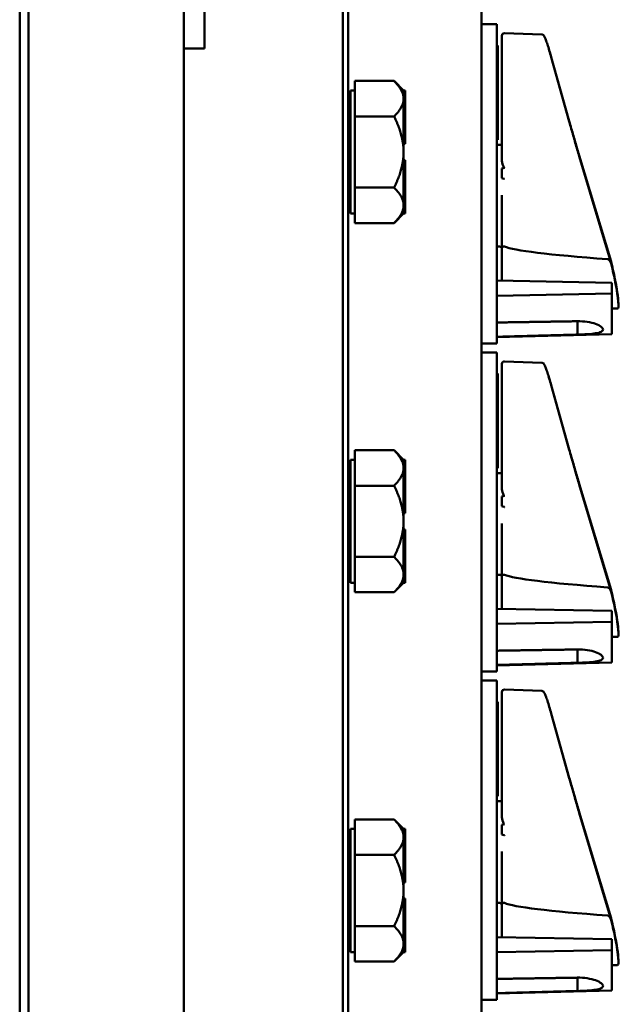
# Model space of a CAD drawing. Units: inches. Extents: x 1 to 190, y 1 to 147.
# Drawn here: x 36 to 40, y 89 to 95 of the extents above; entities that cross this region are included whole.
import ezdxf

# ---------------------------------------------------------------- set-up
doc = ezdxf.new("R2010")
doc.units = ezdxf.units.IN
doc.header["$LTSCALE"] = 8.695652
doc.header["$MEASUREMENT"] = 0
doc.layers.add('Visible (ANSI)', color=7, linetype='Continuous', lineweight=50)

msp = doc.modelspace()

# ---------------------------------------------------------------- linework, layer by layer
at = {"layer": 'Visible (ANSI)'}
for p, q in [((35.874, 102.0824), (35.874, 67.5824)), ((35.9284, 67.5874), (35.9284, 102.0774)), ((37.8427, 102.0774), (37.8427, 67.5874)), ((37.874, 67.5824), (37.874, 102.0824)), ((36.874, 70.4574), (36.874, 99.4574)), ((38.6865, 86.4574), (38.6865, 99.1395)), ((36.999, 95.4624), (36.999, 94.4624)), ((38.7805, 94.6114), (38.6865, 94.6114)), ((38.7805, 94.6114), (38.7805, 94.4864)), ((38.8105, 94.409), (38.8105, 94.5417)), ((39.0532, 94.5487), (38.826, 94.5567)), ((36.999, 94.4624), (36.874, 94.4624)), ((36.874, 94.4624), (36.874, 75.2024)), ((38.7805, 92.7914), (38.7805, 94.4864)), ((38.7805, 94.482), (38.7855, 94.482)), ((38.7855, 94.3817), (38.7855, 94.482)), ((38.7805, 94.3817), (38.7855, 94.3817)), ((38.7855, 94.3733), (38.7855, 94.3817)), ((38.8105, 94.409), (38.8105, 94.0168)), ((39.2212, 94.0198), (39.1112, 94.4111)), ((39.2213, 94.0176), (39.1112, 94.4108)), ((38.7805, 94.3733), (38.7855, 94.3733)), ((38.7805, 94.3518), (38.7855, 94.3518)), ((38.7805, 94.3223), (38.7855, 94.3223)), ((38.7855, 94.3518), (38.7855, 94.3733)), ((38.7855, 94.3492), (38.7855, 94.3518)), ((38.7855, 94.3223), (38.7855, 94.3492)), ((38.7855, 94.2739), (38.7855, 94.3223)), ((37.914, 94.1592), (37.914, 94.2654)), ((38.154, 94.2654), (37.914, 94.2654)), ((38.212, 94.2074), (38.154, 94.2654)), ((38.7855, 94.2339), (38.7855, 94.2739)), ((37.889, 94.2074), (37.889, 93.4574)), ((37.914, 94.2074), (37.889, 94.2074)), ((38.212, 94.2074), (38.212, 94.2071)), ((38.212, 94.2074), (38.222, 94.2074)), ((38.212, 94.2071), (38.212, 94.1592)), ((38.222, 94.0329), (38.222, 94.2074)), ((38.7805, 94.2269), (38.7855, 94.2269)), ((38.7805, 94.2149), (38.7855, 94.2149)), ((38.7805, 94.2106), (38.7855, 94.2106)), ((38.7855, 94.2269), (38.7855, 94.2339)), ((38.7855, 94.2149), (38.7855, 94.2269)), ((38.7855, 94.2106), (38.7855, 94.2149)), ((38.7855, 94.1964), (38.7855, 94.2106)), ((37.914, 94.1592), (37.914, 94.1551)), ((37.914, 94.0489), (37.914, 94.1551)), ((38.212, 94.1592), (38.212, 94.1551)), ((38.212, 94.1551), (38.212, 94.0329)), ((38.7805, 94.1964), (38.7855, 94.1964)), ((38.7805, 94.1898), (38.7855, 94.1898)), ((38.7855, 94.1898), (38.7855, 94.1964)), ((38.7855, 94.075), (38.7855, 94.1898)), ((37.914, 94.0489), (37.914, 93.8324)), ((38.154, 94.0489), (37.914, 94.0489)), ((38.212, 94.0329), (38.212, 94.0199)), ((38.212, 94.0329), (38.222, 94.0329)), ((38.222, 94.0069), (38.222, 94.0329)), ((38.7805, 94.075), (38.7855, 94.075)), ((38.7855, 93.9805), (38.7855, 94.075)), ((38.212, 94.0199), (38.212, 94.0069)), ((38.212, 94.0069), (38.212, 94.0068)), ((38.212, 94.0069), (38.222, 94.0069)), ((38.212, 94.0068), (38.212, 93.8324)), ((38.222, 93.8819), (38.222, 94.0069)), ((38.7805, 93.9805), (38.7855, 93.9805)), ((38.7805, 93.9767), (38.7855, 93.9767)), ((38.7855, 93.9767), (38.7855, 93.9805)), ((38.7855, 93.907), (38.7855, 93.9767)), ((38.8105, 94.0168), (38.8105, 93.8092)), ((38.7805, 93.907), (38.7855, 93.907)), ((38.212, 93.8819), (38.222, 93.8819)), ((38.7805, 93.882), (38.7855, 93.882)), ((38.8105, 93.8764), (38.7805, 93.8764)), ((38.7855, 93.8764), (38.7855, 93.882)), ((37.914, 93.8324), (37.914, 93.6159)), ((38.212, 93.8324), (38.212, 93.6581)), ((38.212, 93.7829), (38.222, 93.7829)), ((38.222, 93.6579), (38.222, 93.7829)), ((38.8105, 93.8092), (38.8105, 93.7879)), ((39.4751, 93.1645), (39.282, 93.8104)), ((39.4751, 93.1544), (39.282, 93.8066)), ((38.8105, 93.6736), (38.8105, 93.7329)), ((37.914, 93.6159), (38.154, 93.6159)), ((37.914, 93.5077), (37.914, 93.6159)), ((38.212, 93.6581), (38.212, 93.6579)), ((38.212, 93.6579), (38.212, 93.6449)), ((38.212, 93.6579), (38.222, 93.6579)), ((38.212, 93.6449), (38.212, 93.6319)), ((38.212, 93.6319), (38.212, 93.5077)), ((38.212, 93.6319), (38.222, 93.6319)), ((38.222, 93.6319), (38.222, 93.6579)), ((38.222, 93.4574), (38.222, 93.6319)), ((38.8105, 93.5698), (38.8105, 93.2507)), ((37.914, 93.3994), (37.914, 93.5077)), ((38.212, 93.5077), (38.212, 93.4577)), ((37.914, 93.4574), (37.889, 93.4574)), ((38.212, 93.4574), (38.154, 93.3994)), ((38.212, 93.4577), (38.212, 93.4574)), ((38.212, 93.4574), (38.222, 93.4574)), ((37.914, 93.3994), (38.154, 93.3994)), ((38.7955, 93.2564), (38.7805, 93.2564)), ((38.8105, 93.0515), (38.8105, 93.2507)), ((38.7805, 93.0488), (39.4805, 93.0358)), ((38.8105, 93.0483), (38.8105, 93.0515)), ((39.4805, 92.9698), (39.4805, 93.0358)), ((38.7805, 92.9569), (39.4805, 92.9698)), ((39.4805, 92.9698), (39.4805, 92.7227)), ((39.515, 92.8784), (39.4805, 92.8784)), ((38.7805, 92.7914), (38.7805, 92.6664)), ((39.2705, 92.7199), (39.2705, 92.8013)), ((39.4805, 92.7227), (38.7805, 92.7044)), ((39.2705, 92.7199), (39.2705, 92.7199)), ((38.6865, 92.6664), (38.7805, 92.6664)), ((38.7805, 92.6114), (38.6865, 92.6114)), ((38.7805, 92.6114), (38.7805, 92.4864)), ((38.8105, 92.409), (38.8105, 92.5417)), ((39.0532, 92.5487), (38.826, 92.5567)), ((38.7805, 90.7914), (38.7805, 92.4864)), ((38.7805, 92.482), (38.7855, 92.482)), ((38.7855, 92.3817), (38.7855, 92.482)), ((38.8105, 92.409), (38.8105, 92.0168)), ((39.2212, 92.0198), (39.1112, 92.4111)), ((39.2213, 92.0176), (39.1112, 92.4108)), ((39.2213, 92.0178), (39.1112, 92.4108)), ((38.7805, 92.3817), (38.7855, 92.3817)), ((38.7805, 92.3733), (38.7855, 92.3733)), ((38.7805, 92.3518), (38.7855, 92.3518)), ((38.7855, 92.3733), (38.7855, 92.3817)), ((38.7855, 92.3518), (38.7855, 92.3733)), ((38.7855, 92.3492), (38.7855, 92.3518)), ((38.7855, 92.3223), (38.7855, 92.3492)), ((38.7805, 92.3223), (38.7855, 92.3223)), ((38.7855, 92.2739), (38.7855, 92.3223)), ((38.7805, 92.2269), (38.7855, 92.2269)), ((38.7855, 92.2339), (38.7855, 92.2739)), ((38.7855, 92.2269), (38.7855, 92.2339)), ((38.7855, 92.2149), (38.7855, 92.2269)), ((38.7805, 92.2149), (38.7855, 92.2149)), ((38.7805, 92.2106), (38.7855, 92.2106)), ((38.7805, 92.1964), (38.7855, 92.1964)), ((38.7805, 92.1898), (38.7855, 92.1898)), ((38.7855, 92.2106), (38.7855, 92.2149)), ((38.7855, 92.1964), (38.7855, 92.2106)), ((38.7855, 92.1898), (38.7855, 92.1964)), ((38.7855, 92.075), (38.7855, 92.1898)), ((38.7805, 92.075), (38.7855, 92.075)), ((38.7855, 91.9805), (38.7855, 92.075)), ((37.914, 91.9092), (37.914, 92.0154)), ((38.154, 92.0154), (37.914, 92.0154)), ((38.212, 91.9574), (38.154, 92.0154)), ((38.7805, 91.9805), (38.7855, 91.9805)), ((38.7855, 91.9767), (38.7855, 91.9805)), ((38.8105, 92.0168), (38.8105, 91.8092)), ((37.889, 91.9574), (37.889, 91.2074)), ((37.914, 91.9574), (37.889, 91.9574)), ((38.212, 91.9574), (38.212, 91.9571)), ((38.212, 91.9574), (38.222, 91.9574)), ((38.212, 91.9571), (38.212, 91.9092)), ((38.222, 91.7829), (38.222, 91.9574)), ((38.7805, 91.9767), (38.7855, 91.9767)), ((38.7855, 91.907), (38.7855, 91.9767)), ((37.914, 91.9092), (37.914, 91.9051)), ((37.914, 91.7989), (37.914, 91.9051)), ((38.212, 91.9092), (38.212, 91.9051)), ((38.212, 91.9051), (38.212, 91.7829)), ((38.7805, 91.907), (38.7855, 91.907)), ((38.7805, 91.882), (38.7855, 91.882)), ((38.8105, 91.8764), (38.7805, 91.8764)), ((38.7855, 91.8764), (38.7855, 91.882)), ((38.8105, 91.8092), (38.8105, 91.7879)), ((39.4751, 91.1645), (39.282, 91.8104)), ((39.4751, 91.1553), (39.282, 91.807)), ((39.4751, 91.1544), (39.282, 91.8066)), ((37.914, 91.7989), (37.914, 91.5824)), ((38.154, 91.7989), (37.914, 91.7989)), ((38.212, 91.7829), (38.212, 91.7699)), ((38.212, 91.7829), (38.222, 91.7829)), ((38.212, 91.7699), (38.212, 91.7569)), ((38.212, 91.7569), (38.212, 91.7568)), ((38.212, 91.7569), (38.222, 91.7569)), ((38.212, 91.7568), (38.212, 91.5824)), ((38.222, 91.7569), (38.222, 91.7829)), ((38.222, 91.6319), (38.222, 91.7569)), ((38.8105, 91.6736), (38.8105, 91.7329)), ((38.212, 91.6319), (38.222, 91.6319)), ((37.914, 91.5824), (37.914, 91.3659)), ((38.212, 91.5824), (38.212, 91.4081)), ((38.8105, 91.5698), (38.8105, 91.2507)), ((38.212, 91.5329), (38.222, 91.5329)), ((38.222, 91.4079), (38.222, 91.5329)), ((38.212, 91.4081), (38.212, 91.4079)), ((38.212, 91.4079), (38.212, 91.3949)), ((38.212, 91.4079), (38.222, 91.4079)), ((38.212, 91.3949), (38.212, 91.3819)), ((38.212, 91.3819), (38.212, 91.2577)), ((38.212, 91.3819), (38.222, 91.3819)), ((38.222, 91.3819), (38.222, 91.4079)), ((38.222, 91.2074), (38.222, 91.3819)), ((37.914, 91.3659), (38.154, 91.3659)), ((37.914, 91.2577), (37.914, 91.3659)), ((37.914, 91.2074), (37.889, 91.2074)), ((37.914, 91.1494), (37.914, 91.2577)), ((38.212, 91.2074), (38.154, 91.1494)), ((38.212, 91.2577), (38.212, 91.2077)), ((38.212, 91.2077), (38.212, 91.2074)), ((38.212, 91.2074), (38.222, 91.2074)), ((38.7955, 91.2564), (38.7805, 91.2564)), ((38.8105, 91.0515), (38.8105, 91.2507)), ((37.914, 91.1494), (38.154, 91.1494)), ((38.7805, 91.0488), (39.4805, 91.0358)), ((38.8105, 91.0483), (38.8105, 91.0515)), ((39.4805, 90.9698), (39.4805, 91.0358)), ((38.7805, 90.9569), (39.4805, 90.9698)), ((39.4805, 90.9698), (39.4805, 90.7227)), ((39.515, 90.8784), (39.4805, 90.8784)), ((38.7805, 90.7914), (38.7805, 90.6664)), ((39.2705, 90.7199), (39.2705, 90.8013)), ((39.4805, 90.7227), (38.7805, 90.7044)), ((38.6865, 90.6664), (38.7805, 90.6664)), ((39.2705, 90.7199), (39.2705, 90.7199)), ((38.7805, 90.6114), (38.6865, 90.6114)), ((38.7805, 90.6114), (38.7805, 90.4864)), ((38.8105, 90.409), (38.8105, 90.5417)), ((39.0532, 90.5487), (38.826, 90.5567)), ((38.7805, 88.7914), (38.7805, 90.4864)), ((38.7805, 90.482), (38.7855, 90.482)), ((38.7855, 90.3817), (38.7855, 90.482)), ((38.7805, 90.3817), (38.7855, 90.3817)), ((38.7805, 90.3733), (38.7855, 90.3733)), ((38.7855, 90.3733), (38.7855, 90.3817)), ((38.7855, 90.3518), (38.7855, 90.3733)), ((38.8105, 90.409), (38.8105, 90.0168)), ((39.2212, 90.0198), (39.1112, 90.4111)), ((39.2213, 90.0176), (39.1112, 90.4108)), ((38.7805, 90.3518), (38.7855, 90.3518)), ((38.7805, 90.3223), (38.7855, 90.3223)), ((38.7855, 90.3492), (38.7855, 90.3518)), ((38.7855, 90.3223), (38.7855, 90.3492)), ((38.7855, 90.2739), (38.7855, 90.3223)), ((38.7855, 90.2339), (38.7855, 90.2739)), ((38.7805, 90.2269), (38.7855, 90.2269)), ((38.7805, 90.2149), (38.7855, 90.2149)), ((38.7805, 90.2106), (38.7855, 90.2106)), ((38.7805, 90.1964), (38.7855, 90.1964)), ((38.7805, 90.1898), (38.7855, 90.1898)), ((38.7855, 90.2269), (38.7855, 90.2339)), ((38.7855, 90.2149), (38.7855, 90.2269)), ((38.7855, 90.2106), (38.7855, 90.2149)), ((38.7855, 90.1964), (38.7855, 90.2106)), ((38.7855, 90.1898), (38.7855, 90.1964)), ((38.7855, 90.075), (38.7855, 90.1898)), ((38.7805, 90.075), (38.7855, 90.075)), ((38.7855, 89.9805), (38.7855, 90.075)), ((38.8105, 90.0168), (38.8105, 89.8092)), ((38.7805, 89.9805), (38.7855, 89.9805)), ((38.7805, 89.9767), (38.7855, 89.9767)), ((38.7855, 89.9767), (38.7855, 89.9805)), ((38.7855, 89.907), (38.7855, 89.9767)), ((38.7805, 89.907), (38.7855, 89.907)), ((38.7805, 89.882), (38.7855, 89.882)), ((38.7855, 89.8764), (38.7855, 89.882)), ((38.8105, 89.8764), (38.7805, 89.8764)), ((37.914, 89.6592), (37.914, 89.7654)), ((38.154, 89.7654), (37.914, 89.7654)), ((38.212, 89.7074), (38.154, 89.7654)), ((38.8105, 89.8092), (38.8105, 89.7879)), ((39.4751, 89.1645), (39.282, 89.8104)), ((39.4751, 89.1544), (39.282, 89.8066)), ((37.889, 89.7074), (37.889, 88.9574)), ((37.914, 89.7074), (37.889, 89.7074)), ((38.212, 89.7074), (38.212, 89.7071)), ((38.212, 89.7074), (38.222, 89.7074)), ((38.212, 89.7071), (38.212, 89.6592)), ((38.222, 89.5329), (38.222, 89.7074)), ((38.8105, 89.6736), (38.8105, 89.7329)), ((37.914, 89.6592), (37.914, 89.6551)), ((37.914, 89.5489), (37.914, 89.6551)), ((38.212, 89.6592), (38.212, 89.6551)), ((38.212, 89.6551), (38.212, 89.5329)), ((37.914, 89.5489), (37.914, 89.3324)), ((38.154, 89.5489), (37.914, 89.5489)), ((38.212, 89.5329), (38.212, 89.5199)), ((38.212, 89.5329), (38.222, 89.5329)), ((38.222, 89.5069), (38.222, 89.5329)), ((38.8105, 89.5698), (38.8105, 89.2507)), ((38.212, 89.5199), (38.212, 89.5069)), ((38.212, 89.5069), (38.212, 89.5068)), ((38.212, 89.5069), (38.222, 89.5069)), ((38.212, 89.5068), (38.212, 89.3324)), ((38.222, 89.3819), (38.222, 89.5069)), ((38.212, 89.3819), (38.222, 89.3819)), ((37.914, 89.3324), (37.914, 89.1159)), ((38.212, 89.3324), (38.212, 89.1581)), ((38.212, 89.2829), (38.222, 89.2829)), ((38.222, 89.1579), (38.222, 89.2829)), ((38.7955, 89.2564), (38.7805, 89.2564)), ((38.8105, 89.0515), (38.8105, 89.2507)), ((37.914, 89.1159), (38.154, 89.1159)), ((37.914, 89.0077), (37.914, 89.1159)), ((38.212, 89.1581), (38.212, 89.1579)), ((38.212, 89.1579), (38.212, 89.1449)), ((38.212, 89.1579), (38.222, 89.1579)), ((38.212, 89.1449), (38.212, 89.1319)), ((38.212, 89.1319), (38.212, 89.0077)), ((38.212, 89.1319), (38.222, 89.1319)), ((38.222, 89.1319), (38.222, 89.1579)), ((38.222, 88.9574), (38.222, 89.1319)), ((38.7805, 89.0488), (39.4805, 89.0358)), ((38.8105, 89.0483), (38.8105, 89.0515)), ((37.914, 88.8994), (37.914, 89.0077)), ((38.212, 89.0077), (38.212, 88.9577)), ((39.4805, 88.9698), (39.4805, 89.0358)), ((37.914, 88.9574), (37.889, 88.9574)), ((38.212, 88.9574), (38.154, 88.8994)), ((38.212, 88.9577), (38.212, 88.9574)), ((38.212, 88.9574), (38.222, 88.9574)), ((38.7805, 88.9569), (39.4805, 88.9698)), ((39.4805, 88.9698), (39.4805, 88.7227)), ((37.914, 88.8994), (38.154, 88.8994)), ((39.515, 88.8784), (39.4805, 88.8784)), ((39.2705, 88.7199), (39.2705, 88.8013)), ((38.7805, 88.7914), (38.7805, 88.6664)), ((39.4805, 88.7227), (38.7805, 88.7044)), ((39.2705, 88.7199), (39.2705, 88.7199)), ((38.6865, 88.6664), (38.7805, 88.6664))]:
    msp.add_line(p, q, dxfattribs=at)
for centre, start, end in [((38.8255, 94.5417), 88, 180), ((37.874, 94.092), 270, 0), ((37.874, 93.5729), 0, 90), ((38.7955, 93.2414), 0, 90), ((38.8255, 92.5417), 88, 180), ((37.874, 91.842), 270, 0), ((37.874, 91.3229), 0, 90), ((38.7955, 91.2414), 0, 90), ((38.8255, 90.5417), 88, 180), ((37.874, 89.592), 270, 0), ((38.7955, 89.2414), 0, 90), ((37.874, 89.0729), 0, 90)]:
    msp.add_arc(centre, 0.015, start, end, dxfattribs=at)
for centre, major_axis, ratio, start_param, end_param in [((47.6371, 93.5664), (8.8772, -0.1378), 0.031283, 3.019907, 3.03521), ((47.6371, 93.5664), (8.8772, -0.1378), 0.031283, 3.248946, 3.262266), ((44.2514, 93.1854), (-5.4409, 0.0844), 0.031283, 0.076043, 0.491998), ((39.4547, 93.1917), (0.0502, -0.19), 0.065825, 0.701688, 1.399189), ((39.4547, 93.1854), (0.0505, -0.19), 0.061002, 0.683499, 1.380999), ((39.333, 93.5664), (-0.1819, 0.6879), 0.065825, 3.37582, 3.843281), ((39.333, 93.5664), (-0.1827, 0.6879), 0.061002, 3.12539, 3.825092), ((47.6371, 91.5664), (8.8772, -0.1378), 0.031283, 3.019907, 3.03521), ((47.6371, 91.5664), (8.8772, -0.1378), 0.031283, 3.248946, 3.262266), ((44.2514, 91.1854), (-5.4409, 0.0844), 0.031283, 0.076043, 0.491998), ((39.4547, 91.1917), (0.0502, -0.19), 0.065825, 0.701688, 1.399189), ((39.4547, 91.186), (0.0504, -0.19), 0.06146, 0.685223, 1.382723), ((39.4547, 91.1854), (0.0505, -0.19), 0.061002, 0.683499, 1.380999), ((39.333, 91.5664), (-0.1819, 0.6879), 0.065825, 3.376739, 3.843281), ((39.333, 91.5664), (-0.1827, 0.6879), 0.06146, 3.368132, 3.826815), ((39.333, 91.5664), (-0.1827, 0.6879), 0.061002, 3.12539, 3.825092), ((47.6371, 89.5664), (8.8772, -0.1378), 0.031283, 3.019907, 3.03521), ((47.6371, 89.5664), (8.8772, -0.1378), 0.031283, 3.248946, 3.262266), ((44.2514, 89.1854), (-5.4409, 0.0844), 0.031283, 0.076043, 0.491998), ((39.4547, 89.1917), (0.0502, -0.19), 0.065825, 0.701688, 1.399189), ((39.4547, 89.1854), (0.0505, -0.19), 0.061002, 0.683499, 1.380999), ((39.333, 89.5664), (-0.1819, 0.6879), 0.065825, 3.37582, 3.843281), ((39.333, 89.5664), (-0.1827, 0.6879), 0.061002, 3.12539, 3.825092)]:
    msp.add_ellipse(centre, major_axis=major_axis, ratio=ratio, start_param=start_param, end_param=end_param, dxfattribs=at)
for points, knots in [([(39.1112, 94.4108), (39.1071, 94.4252), (39.1031, 94.4391), (39.0953, 94.4651), (39.0915, 94.4772), (39.0845, 94.4986), (39.0812, 94.508), (39.0754, 94.5236), (39.0729, 94.5297), (39.0693, 94.5369), (39.0682, 94.5389), (39.0657, 94.5423), (39.0648, 94.5435), (39.0623, 94.5455), (39.0615, 94.5461), (39.0588, 94.5476), (39.0567, 94.5484), (39.0537, 94.5487), (39.0534, 94.5487), (39.0532, 94.5487)], [-1.580313, -1.580313, -1.580313, -1.580313, -1.313096, -1.313096, -1.045879, -1.045879, -0.778662, -0.778662, -0.511445, -0.511445, -0.377837, -0.377837, -0.311033, -0.311033, -0.283576, -0.283576, -0.247665, -0.247665, -0.244228, -0.244228, -0.244228, -0.244228]), ([(39.1112, 94.4111), (39.1072, 94.4252), (39.1032, 94.4389), (39.0993, 94.4518), (39.0992, 94.452), (39.0991, 94.4523)], [-1.5803128, -1.5803128, -1.5803128, -1.5803128, -1.3170107, -1.3170107, -1.3120346, -1.3120346, -1.3120346, -1.3120346]), ([(39.282, 93.8104), (39.278, 93.8237), (39.274, 93.8372), (39.2659, 93.8644), (39.2619, 93.8782), (39.2538, 93.9059), (39.2497, 93.9199), (39.2416, 93.9481), (39.2375, 93.9623), (39.2294, 93.9909), (39.2253, 94.0053), (39.2212, 94.0198)], [1.3620344, 1.3620344, 1.3620344, 1.3620344, 1.4056901, 1.4056901, 1.4493458, 1.4493458, 1.4930014, 1.4930014, 1.5366571, 1.5366571, 1.5803128, 1.5803128, 1.5803128, 1.5803128]), ([(39.282, 93.8066), (39.278, 93.8201), (39.274, 93.8337), (39.2659, 93.8612), (39.2619, 93.875), (39.2538, 93.903), (39.2498, 93.9171), (39.2416, 93.9455), (39.2376, 93.9598), (39.2294, 93.9886), (39.2253, 94.0031), (39.2213, 94.0176)], [1.3620344, 1.3620344, 1.3620344, 1.3620344, 1.4056901, 1.4056901, 1.4493458, 1.4493458, 1.4930014, 1.4930014, 1.5366571, 1.5366571, 1.5803128, 1.5803128, 1.5803128, 1.5803128]), ([(38.826, 93.7369), (38.8258, 93.7368), (38.8257, 93.7368), (38.8255, 93.7368), (38.8252, 93.7368), (38.8249, 93.7369), (38.8244, 93.7371), (38.8241, 93.7372), (38.8234, 93.7377), (38.823, 93.7381), (38.8203, 93.7415), (38.8189, 93.7456), (38.8133, 93.7617), (38.8105, 93.7764), (38.8105, 93.7879)], [0.5495959, 0.5495959, 0.5495959, 0.5495959, 0.5509791, 0.5509791, 0.5509791, 0.5532545, 0.5532545, 0.5555298, 0.5555298, 0.5600805, 0.5600805, 0.5929007, 0.5929007, 0.7175498, 0.7175498, 0.7175498, 0.7175498]), ([(38.826, 93.6683), (38.826, 93.6683), (38.826, 93.6683), (38.8258, 93.6685), (38.8256, 93.6688), (38.8252, 93.6691), (38.825, 93.6693), (38.8245, 93.6695), (38.8242, 93.6697), (38.8239, 93.6697)], [-0.000044042, -0.000044042, -0.000044042, -0.000044042, 0, 0, 0.002429277, 0.002429277, 0.004561471, 0.004561471, 0.006961386, 0.006961386, 0.006961386, 0.006961386]), ([(38.8105, 93.2507), (38.8105, 93.2507), (38.8105, 93.2507), (38.8105, 93.2515), (38.8109, 93.2523), (38.8124, 93.2538), (38.8136, 93.2545), (38.8163, 93.2556), (38.818, 93.256), (38.8216, 93.2566), (38.8235, 93.2568), (38.8255, 93.2568)], [-0.06005679, -0.06005679, -0.06005679, -0.06005679, -0.05969637, -0.05969637, -0.04464303, -0.04464303, -0.02975295, -0.02975295, -0.01487377, -0.01487377, 0, 0, 0, 0]), ([(39.4546, 93.1794), (39.4554, 93.1794), (39.4562, 93.1792), (39.458, 93.1785), (39.459, 93.178), (39.4625, 93.1758), (39.4652, 93.173), (39.4709, 93.1654), (39.4741, 93.1587), (39.4756, 93.1526)], [0.16237387, 0.16237387, 0.16237387, 0.16237387, 0.16846071, 0.16846071, 0.1759696, 0.1759696, 0.20043322, 0.20043322, 0.24827021, 0.24827021, 0.24827021, 0.24827021]), ([(39.2705, 92.8013), (39.2707, 92.8013), (39.271, 92.8013), (39.2908, 92.8018), (39.3116, 92.8005), (39.3498, 92.7947), (39.3673, 92.7901), (39.3948, 92.7801), (39.4067, 92.774), (39.4226, 92.7618), (39.4265, 92.7557), (39.4265, 92.7506)], [1.2003575, 1.2003575, 1.2003575, 1.2003575, 1.2022627, 1.2022627, 1.3511847, 1.3511847, 1.5001066, 1.5001066, 1.6492192, 1.6492192, 1.7983317, 1.7983317, 1.7983317, 1.7983317]), ([(39.4265, 92.7506), (39.4265, 92.7455), (39.4226, 92.7407), (39.4067, 92.7329), (39.3948, 92.7299), (39.3673, 92.7255), (39.3498, 92.7238), (39.3116, 92.7213), (39.2908, 92.7204), (39.2712, 92.7199), (39.271, 92.7199), (39.2707, 92.7199), (39.2705, 92.7199)], [1.7983317, 1.7983317, 1.7983317, 1.7983317, 1.9474443, 1.9474443, 2.0965569, 2.0965569, 2.2454788, 2.2454788, 2.3944007, 2.3944007, 2.3944007, 2.3963063, 2.3963063, 2.3963063, 2.3963063]), ([(39.1112, 92.4108), (39.1071, 92.4252), (39.1031, 92.4391), (39.0953, 92.4651), (39.0915, 92.4772), (39.0845, 92.4986), (39.0812, 92.508), (39.0754, 92.5236), (39.0729, 92.5297), (39.0693, 92.5369), (39.0682, 92.5389), (39.0657, 92.5423), (39.0648, 92.5435), (39.0623, 92.5455), (39.0615, 92.5461), (39.0588, 92.5476), (39.0567, 92.5484), (39.0537, 92.5487), (39.0534, 92.5487), (39.0532, 92.5487)], [-1.580313, -1.580313, -1.580313, -1.580313, -1.313096, -1.313096, -1.045879, -1.045879, -0.778662, -0.778662, -0.511445, -0.511445, -0.377837, -0.377837, -0.311033, -0.311033, -0.283576, -0.283576, -0.247665, -0.247665, -0.244228, -0.244228, -0.244228, -0.244228]), ([(39.1112, 92.4108), (39.1071, 92.4252), (39.1031, 92.4391), (39.0979, 92.4565), (39.0965, 92.4609), (39.0952, 92.4651)], [-1.5803128, -1.5803128, -1.5803128, -1.5803128, -1.3134671, -1.3134671, -1.2216857, -1.2216857, -1.2216857, -1.2216857]), ([(39.282, 91.8104), (39.278, 91.8237), (39.274, 91.8372), (39.2659, 91.8644), (39.2619, 91.8782), (39.2538, 91.9059), (39.2497, 91.9199), (39.2416, 91.9481), (39.2375, 91.9623), (39.2294, 91.9909), (39.2253, 92.0053), (39.2212, 92.0198)], [1.3620344, 1.3620344, 1.3620344, 1.3620344, 1.4056901, 1.4056901, 1.4493458, 1.4493458, 1.4930014, 1.4930014, 1.5366571, 1.5366571, 1.5803128, 1.5803128, 1.5803128, 1.5803128]), ([(39.282, 91.807), (39.278, 91.8204), (39.274, 91.834), (39.2659, 91.8615), (39.2619, 91.8753), (39.2538, 91.9033), (39.2498, 91.9174), (39.2416, 91.9457), (39.2376, 91.96), (39.2294, 91.9888), (39.2253, 92.0033), (39.2213, 92.0178)], [1.3620344, 1.3620344, 1.3620344, 1.3620344, 1.4056901, 1.4056901, 1.4493458, 1.4493458, 1.4930014, 1.4930014, 1.5366571, 1.5366571, 1.5803128, 1.5803128, 1.5803128, 1.5803128]), ([(39.282, 91.8066), (39.278, 91.8201), (39.274, 91.8337), (39.2659, 91.8612), (39.2619, 91.875), (39.2538, 91.903), (39.2498, 91.9171), (39.2416, 91.9455), (39.2376, 91.9598), (39.2294, 91.9886), (39.2253, 92.0031), (39.2213, 92.0176)], [1.3620344, 1.3620344, 1.3620344, 1.3620344, 1.4056901, 1.4056901, 1.4493458, 1.4493458, 1.4930014, 1.4930014, 1.5366571, 1.5366571, 1.5803128, 1.5803128, 1.5803128, 1.5803128]), ([(38.826, 91.7369), (38.8258, 91.7368), (38.8257, 91.7368), (38.8255, 91.7368), (38.8252, 91.7368), (38.8249, 91.7369), (38.8244, 91.7371), (38.8241, 91.7372), (38.8234, 91.7377), (38.823, 91.7381), (38.8203, 91.7415), (38.8189, 91.7456), (38.8133, 91.7617), (38.8105, 91.7764), (38.8105, 91.7879)], [0.5495959, 0.5495959, 0.5495959, 0.5495959, 0.5509791, 0.5509791, 0.5509791, 0.5532545, 0.5532545, 0.5555298, 0.5555298, 0.5600805, 0.5600805, 0.5929007, 0.5929007, 0.7175498, 0.7175498, 0.7175498, 0.7175498]), ([(38.826, 91.6683), (38.826, 91.6683), (38.826, 91.6683), (38.8258, 91.6685), (38.8256, 91.6688), (38.8252, 91.6691), (38.825, 91.6693), (38.8245, 91.6695), (38.8242, 91.6697), (38.8239, 91.6697)], [-0.000044042, -0.000044042, -0.000044042, -0.000044042, 0, 0, 0.002429277, 0.002429277, 0.004561471, 0.004561471, 0.006961386, 0.006961386, 0.006961386, 0.006961386]), ([(38.8105, 91.2507), (38.8105, 91.2507), (38.8105, 91.2507), (38.8105, 91.2515), (38.8109, 91.2523), (38.8124, 91.2538), (38.8136, 91.2545), (38.8163, 91.2556), (38.818, 91.256), (38.8216, 91.2566), (38.8235, 91.2568), (38.8255, 91.2568)], [-0.06005679, -0.06005679, -0.06005679, -0.06005679, -0.05969637, -0.05969637, -0.04464303, -0.04464303, -0.02975295, -0.02975295, -0.01487377, -0.01487377, 0, 0, 0, 0]), ([(39.4546, 91.1794), (39.4554, 91.1794), (39.4562, 91.1792), (39.458, 91.1785), (39.459, 91.178), (39.4625, 91.1758), (39.4652, 91.173), (39.4709, 91.1654), (39.4741, 91.1587), (39.4756, 91.1526)], [0.16237387, 0.16237387, 0.16237387, 0.16237387, 0.16846071, 0.16846071, 0.1759696, 0.1759696, 0.20043322, 0.20043322, 0.24827021, 0.24827021, 0.24827021, 0.24827021]), ([(39.2705, 90.8013), (39.2707, 90.8013), (39.271, 90.8013), (39.2908, 90.8018), (39.3116, 90.8005), (39.3498, 90.7947), (39.3673, 90.7901), (39.3948, 90.7801), (39.4067, 90.774), (39.4226, 90.7618), (39.4265, 90.7557), (39.4265, 90.7506)], [1.2003575, 1.2003575, 1.2003575, 1.2003575, 1.2022627, 1.2022627, 1.3511847, 1.3511847, 1.5001066, 1.5001066, 1.6492192, 1.6492192, 1.7983317, 1.7983317, 1.7983317, 1.7983317]), ([(39.4265, 90.7506), (39.4265, 90.7455), (39.4226, 90.7407), (39.4067, 90.7329), (39.3948, 90.7299), (39.3673, 90.7255), (39.3498, 90.7238), (39.3116, 90.7213), (39.2908, 90.7204), (39.2712, 90.7199), (39.271, 90.7199), (39.2707, 90.7199), (39.2705, 90.7199)], [1.7983317, 1.7983317, 1.7983317, 1.7983317, 1.9474443, 1.9474443, 2.0965569, 2.0965569, 2.2454788, 2.2454788, 2.3944007, 2.3944007, 2.3944007, 2.3963063, 2.3963063, 2.3963063, 2.3963063]), ([(39.1112, 90.4108), (39.1071, 90.4252), (39.1031, 90.4391), (39.0953, 90.4651), (39.0915, 90.4772), (39.0845, 90.4986), (39.0812, 90.508), (39.0754, 90.5236), (39.0729, 90.5297), (39.0693, 90.5369), (39.0682, 90.5389), (39.0657, 90.5423), (39.0648, 90.5435), (39.0623, 90.5455), (39.0615, 90.5461), (39.0588, 90.5476), (39.0567, 90.5484), (39.0537, 90.5487), (39.0534, 90.5487), (39.0532, 90.5487)], [-1.580313, -1.580313, -1.580313, -1.580313, -1.313096, -1.313096, -1.045879, -1.045879, -0.778662, -0.778662, -0.511445, -0.511445, -0.377837, -0.377837, -0.311033, -0.311033, -0.283576, -0.283576, -0.247665, -0.247665, -0.244228, -0.244228, -0.244228, -0.244228]), ([(39.1112, 90.4111), (39.1072, 90.4252), (39.1032, 90.4389), (39.0993, 90.4518), (39.0992, 90.452), (39.0991, 90.4523)], [-1.5803128, -1.5803128, -1.5803128, -1.5803128, -1.3170107, -1.3170107, -1.3120346, -1.3120346, -1.3120346, -1.3120346]), ([(39.282, 89.8104), (39.278, 89.8237), (39.274, 89.8372), (39.2659, 89.8644), (39.2619, 89.8782), (39.2538, 89.9059), (39.2497, 89.9199), (39.2416, 89.9481), (39.2375, 89.9623), (39.2294, 89.9909), (39.2253, 90.0053), (39.2212, 90.0198)], [1.3620344, 1.3620344, 1.3620344, 1.3620344, 1.4056901, 1.4056901, 1.4493458, 1.4493458, 1.4930014, 1.4930014, 1.5366571, 1.5366571, 1.5803128, 1.5803128, 1.5803128, 1.5803128]), ([(39.282, 89.8066), (39.278, 89.8201), (39.274, 89.8337), (39.2659, 89.8612), (39.2619, 89.875), (39.2538, 89.903), (39.2498, 89.9171), (39.2416, 89.9455), (39.2376, 89.9598), (39.2294, 89.9886), (39.2253, 90.0031), (39.2213, 90.0176)], [1.3620344, 1.3620344, 1.3620344, 1.3620344, 1.4056901, 1.4056901, 1.4493458, 1.4493458, 1.4930014, 1.4930014, 1.5366571, 1.5366571, 1.5803128, 1.5803128, 1.5803128, 1.5803128]), ([(38.826, 89.7369), (38.8258, 89.7368), (38.8257, 89.7368), (38.8255, 89.7368), (38.8252, 89.7368), (38.8249, 89.7369), (38.8244, 89.7371), (38.8241, 89.7372), (38.8234, 89.7377), (38.823, 89.7381), (38.8203, 89.7415), (38.8189, 89.7456), (38.8133, 89.7617), (38.8105, 89.7764), (38.8105, 89.7879)], [0.5495959, 0.5495959, 0.5495959, 0.5495959, 0.5509791, 0.5509791, 0.5509791, 0.5532545, 0.5532545, 0.5555298, 0.5555298, 0.5600805, 0.5600805, 0.5929007, 0.5929007, 0.7175498, 0.7175498, 0.7175498, 0.7175498]), ([(38.826, 89.6683), (38.826, 89.6683), (38.826, 89.6683), (38.8258, 89.6685), (38.8256, 89.6688), (38.8252, 89.6691), (38.825, 89.6693), (38.8245, 89.6695), (38.8242, 89.6697), (38.8239, 89.6697)], [-0.000044042, -0.000044042, -0.000044042, -0.000044042, 0, 0, 0.002429277, 0.002429277, 0.004561471, 0.004561471, 0.006961386, 0.006961386, 0.006961386, 0.006961386]), ([(38.8105, 89.2507), (38.8105, 89.2507), (38.8105, 89.2507), (38.8105, 89.2515), (38.8109, 89.2523), (38.8124, 89.2538), (38.8136, 89.2545), (38.8163, 89.2556), (38.818, 89.256), (38.8216, 89.2566), (38.8235, 89.2568), (38.8255, 89.2568)], [-0.06005679, -0.06005679, -0.06005679, -0.06005679, -0.05969637, -0.05969637, -0.04464303, -0.04464303, -0.02975295, -0.02975295, -0.01487377, -0.01487377, 0, 0, 0, 0]), ([(39.4546, 89.1794), (39.4554, 89.1794), (39.4562, 89.1792), (39.458, 89.1785), (39.459, 89.178), (39.4625, 89.1758), (39.4652, 89.173), (39.4709, 89.1654), (39.4741, 89.1587), (39.4756, 89.1526)], [0.16237387, 0.16237387, 0.16237387, 0.16237387, 0.16846071, 0.16846071, 0.1759696, 0.1759696, 0.20043322, 0.20043322, 0.24827021, 0.24827021, 0.24827021, 0.24827021]), ([(39.2705, 88.8013), (39.2707, 88.8013), (39.271, 88.8013), (39.2908, 88.8018), (39.3116, 88.8005), (39.3498, 88.7947), (39.3673, 88.7901), (39.3948, 88.7801), (39.4067, 88.774), (39.4226, 88.7618), (39.4265, 88.7557), (39.4265, 88.7506)], [1.2003575, 1.2003575, 1.2003575, 1.2003575, 1.2022627, 1.2022627, 1.3511847, 1.3511847, 1.5001066, 1.5001066, 1.6492192, 1.6492192, 1.7983317, 1.7983317, 1.7983317, 1.7983317]), ([(39.4265, 88.7506), (39.4265, 88.7455), (39.4226, 88.7407), (39.4067, 88.7329), (39.3948, 88.7299), (39.3673, 88.7255), (39.3498, 88.7238), (39.3116, 88.7213), (39.2908, 88.7204), (39.2712, 88.7199), (39.271, 88.7199), (39.2707, 88.7199), (39.2705, 88.7199)], [1.7983317, 1.7983317, 1.7983317, 1.7983317, 1.9474443, 1.9474443, 2.0965569, 2.0965569, 2.2454788, 2.2454788, 2.3944007, 2.3944007, 2.3944007, 2.3963063, 2.3963063, 2.3963063, 2.3963063])]:
    msp.add_open_spline(points, degree=3, knots=knots, dxfattribs=at)
for points, weights in [([(38.154, 94.2654), (38.2109, 94.2085), (38.212, 94.1592)], [1.34578561867, 1.44777834384, 1.44983996629]), ([(38.212, 94.1551), (38.2109, 94.1058), (38.154, 94.0489)], [1.44983996636, 1.44777813008, 1.34576446124]), ([(38.154, 94.0489), (38.212, 93.9329), (38.212, 93.8324)], [1.34575504669, 1.4498267712, 1.44982677123]), ([(38.212, 93.8324), (38.212, 93.7319), (38.154, 93.6159)], [1.44982677128, 1.44982677124, 1.34573389249]), ([(38.154, 93.6159), (38.212, 93.5579), (38.212, 93.5077)], [1.34573389251, 1.44982677124, 1.44982677128]), ([(38.212, 93.5077), (38.212, 93.4574), (38.154, 93.3994)], [1.44982677125, 1.44982677121, 1.34573389247]), ([(38.7805, 92.7937), (39.0271, 92.7975), (39.2705, 92.8013)], [20.8407452268, 20.8666764479, 20.8923363816]), ([(39.2705, 92.7199), (39.0271, 92.7132), (38.7805, 92.7065)], [20.7885493607, 20.7631504299, 20.7374817285]), ([(38.154, 92.0154), (38.2109, 91.9585), (38.212, 91.9092)], [1.34578561867, 1.44777834384, 1.44983996629]), ([(38.212, 91.9051), (38.2109, 91.8558), (38.154, 91.7989)], [1.44983996636, 1.44777813008, 1.34576446124]), ([(38.154, 91.7989), (38.212, 91.6829), (38.212, 91.5824)], [1.34575504669, 1.4498267712, 1.44982677123]), ([(38.212, 91.5824), (38.212, 91.4819), (38.154, 91.3659)], [1.44982677128, 1.44982677124, 1.34573389249]), ([(38.154, 91.3659), (38.212, 91.3079), (38.212, 91.2577)], [1.34573389251, 1.44982677124, 1.44982677128]), ([(38.212, 91.2577), (38.212, 91.2074), (38.154, 91.1494)], [1.44982677125, 1.44982677121, 1.34573389247]), ([(38.7805, 90.7937), (39.0271, 90.7975), (39.2705, 90.8013)], [20.8407452268, 20.8666764479, 20.8923363816]), ([(39.2705, 90.7199), (39.0271, 90.7132), (38.7805, 90.7065)], [20.7885493607, 20.7631504299, 20.7374817285]), ([(38.154, 89.7654), (38.2109, 89.7085), (38.212, 89.6592)], [1.34578561867, 1.44777834384, 1.44983996629]), ([(38.212, 89.6551), (38.2109, 89.6058), (38.154, 89.5489)], [1.44983996636, 1.44777813008, 1.34576446124]), ([(38.154, 89.5489), (38.212, 89.4329), (38.212, 89.3324)], [1.34575504669, 1.4498267712, 1.44982677123]), ([(38.212, 89.3324), (38.212, 89.2319), (38.154, 89.1159)], [1.44982677128, 1.44982677124, 1.34573389249]), ([(38.154, 89.1159), (38.212, 89.0579), (38.212, 89.0077)], [1.34573389251, 1.44982677124, 1.44982677128]), ([(38.212, 89.0077), (38.212, 88.9574), (38.154, 88.8994)], [1.44982677125, 1.44982677121, 1.34573389247]), ([(38.7805, 88.7937), (39.0271, 88.7975), (39.2705, 88.8013)], [20.8407452268, 20.8666764479, 20.8923363816]), ([(39.2705, 88.7199), (39.0271, 88.7132), (38.7805, 88.7065)], [20.7885493607, 20.7631504299, 20.7374817285])]:
    msp.add_rational_spline(points, weights, degree=2, dxfattribs=at)
for points in [[(38.8255, 93.2568), (38.8257, 93.2568), (38.8258, 93.2568), (38.826, 93.2567)], [(39.4677, 93.1796), (39.4712, 93.1747), (39.4742, 93.1684), (39.4756, 93.1625)], [(39.1112, 92.4111), (39.1073, 92.4249), (39.1034, 92.4383), (39.0996, 92.4508)], [(38.8255, 91.2568), (38.8257, 91.2568), (38.8258, 91.2568), (38.826, 91.2567)], [(39.4681, 91.1789), (39.4715, 91.1741), (39.4742, 91.1681), (39.4756, 91.1625)], [(39.4734, 91.1601), (39.4743, 91.1579), (39.4751, 91.1557), (39.4756, 91.1535)], [(38.8255, 89.2568), (38.8257, 89.2568), (38.8258, 89.2568), (38.826, 89.2567)], [(39.4677, 89.1796), (39.4712, 89.1747), (39.4742, 89.1684), (39.4756, 89.1625)]]:
    msp.add_open_spline(points, degree=3, dxfattribs=at)

doc.saveas('drawing.dxf')
